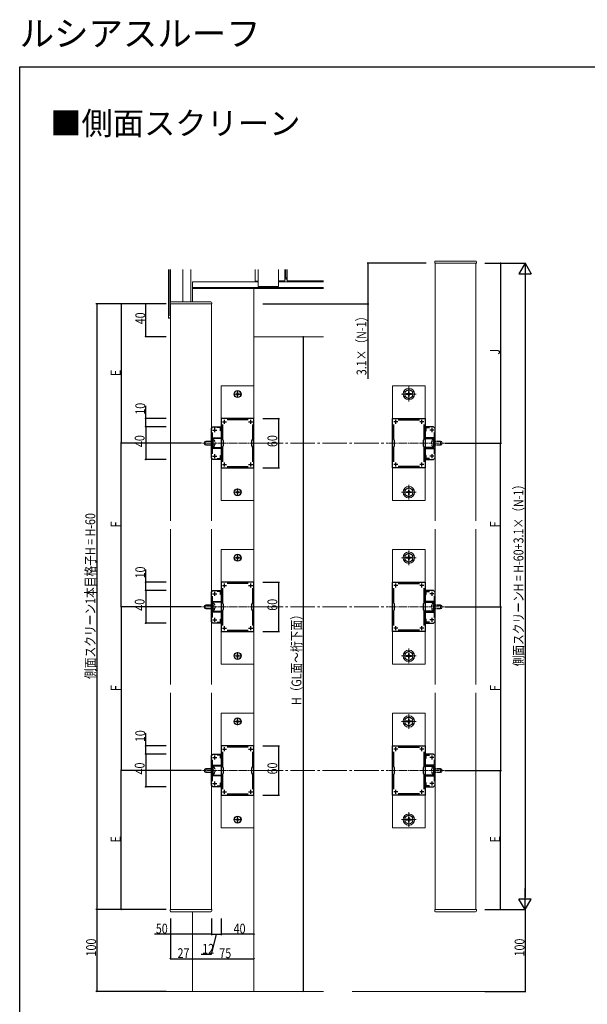
# Model space of a CAD drawing. Extents: x 0 to 1386, y -624 to 1617.
# Drawn here: x 0 to 693, y 414 to 1617 of the extents above; entities that cross this region are included whole.
import ezdxf

# ---------------------------------------------------------------- set-up
doc = ezdxf.new("R2010")
doc.units = 0
doc.linetypes.add('YCENTER_1', pattern=[13, 10, -1, 1, -1])
doc.linetypes.add('YHIDDEN_1', pattern=[4, 3, -1])
for name, color, linetype in [('USER1', 3, 'CONTINUOUS'), ('YKK_11', 7, 'CONTINUOUS'), ('YKK_12', 2, 'CONTINUOUS'), ('YKK_13', 4, 'CONTINUOUS'), ('YKK_D', 6, 'CONTINUOUS'), ('YKK_ZWAK', 7, 'CONTINUOUS'), ('YSS_K', 3, 'CONTINUOUS')]:
    doc.layers.add(name, color=color, linetype=linetype)
doc.styles.get("Standard").update_dxf_attribs({"font": 'txt', "bigfont": 'BIGFONT'})

msp = doc.modelspace()

# ---------------------------------------------------------------- linework, layer by layer
at = {"layer": 'YKK_11', "color": 7, "linetype": 'Continuous', "lineweight": 30, "ltscale": 0.5}
for p, q in [((234, 1118.1), (236, 1120.1)), ((236, 1120.1), (246, 1120.1)), ((245, 1119), (240.9, 1119)), ((245, 1115.1), (245, 1119)), ((246, 1130.1), (246, 1100.1)), ((264.9, 1130.1), (246, 1130.1)), ((246, 1120.1), (246, 1115.1)), ((247.5, 1126.1), (252.5, 1126.1)), ((247.5, 1122.9), (247.5, 1104.8)), ((250, 1123.6), (250, 1128.6)), ((278.9, 1128.6), (253.2, 1128.6)), ((265.9, 1130.1), (264.9, 1130.1)), ((286, 1130.1), (265.9, 1130.1)), ((279.5, 1126.1), (284.5, 1126.1)), ((282, 1123.6), (282, 1128.6)), ((284.5, 1104.8), (284.5, 1122.9)), ((286, 1100.1), (286, 1130.1)), ((455.1, 1130.1), (475.3, 1130.1)), ((455.1, 1100.1), (455.1, 1130.1)), ((461.6, 1126.1), (456.6, 1126.1)), ((456.6, 1104.8), (456.6, 1122.9)), ((459.1, 1123.6), (459.1, 1128.6)), ((462.2, 1128.6), (488, 1128.6)), ((475.3, 1130.1), (476.3, 1130.1)), ((476.3, 1130.1), (495.1, 1130.1)), ((493.6, 1126.1), (488.6, 1126.1)), ((491.1, 1123.6), (491.1, 1128.6)), ((493.6, 1122.9), (493.6, 1104.8)), ((495.1, 1130.1), (495.1, 1100.1)), ((495.1, 1120.1), (495.1, 1115.1)), ((505.1, 1120.1), (495.1, 1120.1)), ((496.1, 1119), (500.3, 1119)), ((496.1, 1115.1), (496.1, 1119)), ((507.1, 1118.1), (505.1, 1120.1)), ((234, 1082.1), (234, 1118.1)), ((235.1, 1113.2), (235.1, 1106.7)), ((235.5, 1116.1), (240.5, 1116.1)), ((238, 1118.6), (238, 1113.6)), ((246, 1115.1), (245, 1115.1)), ((495.1, 1115.1), (496.1, 1115.1)), ((505.6, 1116.1), (500.6, 1116.1)), ((503.1, 1118.6), (503.1, 1113.6)), ((506, 1113.2), (506, 1106.7)), ((507.1, 1082.1), (507.1, 1118.1)), ((235.1, 1106.7), (245.7, 1106.7)), ((235.5, 1100.5), (235.4, 1100.3)), ((235.4, 1100.3), (235.4, 1099.8)), ((235.4, 1099.8), (235.5, 1099.6)), ((235.5, 1105.6), (235.5, 1100.5)), ((245.7, 1105.6), (235.5, 1105.6)), ((235.5, 1099.6), (235.5, 1094.6)), ((245.7, 1106.7), (245.7, 1105.6)), ((246, 1100.1), (246, 1070.1)), ((247.5, 1104.8), (248.5, 1103.1)), ((248.5, 1097.1), (247.5, 1095.3)), ((247.5, 1095.3), (247.5, 1077.2)), ((248.5, 1103.1), (248.5, 1097.1)), ((283.5, 1103.1), (284.5, 1104.8)), ((283.5, 1097.1), (283.5, 1103.1)), ((284.5, 1095.3), (283.5, 1097.1)), ((284.5, 1077.2), (284.5, 1095.3)), ((286, 1070.1), (286, 1100.1)), ((455.1, 1070.1), (455.1, 1100.1)), ((457.6, 1103.1), (456.6, 1104.8)), ((456.6, 1095.3), (457.6, 1097.1)), ((456.6, 1077.2), (456.6, 1095.3)), ((457.6, 1097.1), (457.6, 1103.1)), ((493.6, 1104.8), (492.6, 1103.1)), ((492.6, 1103.1), (492.6, 1097.1)), ((492.6, 1097.1), (493.6, 1095.3)), ((493.6, 1095.3), (493.6, 1077.2)), ((495.1, 1100.1), (495.1, 1070.1)), ((495.4, 1106.7), (495.4, 1105.6)), ((506, 1106.7), (495.4, 1106.7)), ((495.4, 1105.6), (505.6, 1105.6)), ((505.6, 1105.6), (505.6, 1100.5)), ((505.6, 1100.5), (505.7, 1100.3)), ((505.7, 1099.8), (505.6, 1099.6)), ((505.6, 1099.6), (505.6, 1094.6)), ((505.7, 1100.3), (505.7, 1099.8)), ((235.1, 1093.5), (235.1, 1086.9)), ((245.7, 1093.5), (235.1, 1093.5)), ((235.5, 1094.6), (245.7, 1094.6)), ((235.5, 1084.1), (240.5, 1084.1)), ((238, 1086.6), (238, 1081.6)), ((245, 1085.1), (246, 1085.1)), ((245, 1081.2), (245, 1085.1)), ((245.7, 1094.6), (245.7, 1093.5)), ((246, 1085.1), (246, 1080.1)), ((495.1, 1085.1), (495.1, 1080.1)), ((496.1, 1085.1), (495.1, 1085.1)), ((495.4, 1094.6), (495.4, 1093.5)), ((505.6, 1094.6), (495.4, 1094.6)), ((495.4, 1093.5), (506, 1093.5)), ((496.1, 1081.2), (496.1, 1085.1)), ((505.6, 1084.1), (500.6, 1084.1)), ((503.1, 1086.6), (503.1, 1081.6)), ((506, 1093.5), (506, 1086.9)), ((236, 1080.1), (234, 1082.1)), ((246, 1080.1), (236, 1080.1)), ((240.9, 1081.2), (245, 1081.2)), ((247.5, 1074.1), (252.5, 1074.1)), ((250, 1071.6), (250, 1076.6)), ((253.2, 1071.6), (278.9, 1071.6)), ((279.5, 1074.1), (284.5, 1074.1)), ((282, 1071.6), (282, 1076.6)), ((461.6, 1074.1), (456.6, 1074.1)), ((459.1, 1071.6), (459.1, 1076.6)), ((488, 1071.6), (462.2, 1071.6)), ((493.6, 1074.1), (488.6, 1074.1)), ((491.1, 1071.6), (491.1, 1076.6)), ((495.1, 1080.1), (505.1, 1080.1)), ((500.3, 1081.2), (496.1, 1081.2)), ((505.1, 1080.1), (507.1, 1082.1)), ((246, 1070.1), (286, 1070.1)), ((495.1, 1070.1), (455.1, 1070.1)), ((246, 930.1), (246, 900.1)), ((264.9, 930.1), (246, 930.1)), ((250, 923.6), (250, 928.6)), ((278.9, 928.6), (253.2, 928.6)), ((265.9, 930.1), (264.9, 930.1)), ((286, 930.1), (265.9, 930.1)), ((282, 923.6), (282, 928.6)), ((286, 900.1), (286, 930.1)), ((455.1, 930.1), (475.3, 930.1)), ((455.1, 900.1), (455.1, 930.1)), ((459.1, 923.6), (459.1, 928.6)), ((462.2, 928.6), (488, 928.6)), ((475.3, 930.1), (476.3, 930.1)), ((476.3, 930.1), (495.1, 930.1)), ((491.1, 923.6), (491.1, 928.6)), ((495.1, 930.1), (495.1, 900.1)), ((234, 918.1), (236, 920.1)), ((234, 882.1), (234, 918.1)), ((235.5, 916.1), (240.5, 916.1)), ((236, 920.1), (246, 920.1)), ((238, 918.6), (238, 913.6)), ((245, 919), (240.9, 919)), ((245, 915.1), (245, 919)), ((246, 915.1), (245, 915.1)), ((246, 920.1), (246, 915.1)), ((247.5, 926.1), (252.5, 926.1)), ((247.5, 922.9), (247.5, 904.8)), ((279.5, 926.1), (284.5, 926.1)), ((284.5, 904.8), (284.5, 922.9)), ((461.6, 926.1), (456.6, 926.1)), ((456.6, 904.8), (456.6, 922.9)), ((493.6, 926.1), (488.6, 926.1)), ((493.6, 922.9), (493.6, 904.8)), ((495.1, 920.1), (495.1, 915.1)), ((505.1, 920.1), (495.1, 920.1)), ((495.1, 915.1), (496.1, 915.1)), ((496.1, 919), (500.3, 919)), ((496.1, 915.1), (496.1, 919)), ((505.6, 916.1), (500.6, 916.1)), ((503.1, 918.6), (503.1, 913.6)), ((507.1, 918.1), (505.1, 920.1)), ((507.1, 882.1), (507.1, 918.1)), ((235.1, 913.2), (235.1, 906.7)), ((235.1, 906.7), (245.7, 906.7)), ((235.5, 905.6), (235.5, 900.5)), ((245.7, 905.6), (235.5, 905.6)), ((245.7, 906.7), (245.7, 905.6)), ((247.5, 904.8), (248.5, 903.1)), ((248.5, 903.1), (248.5, 897.1)), ((283.5, 903.1), (284.5, 904.8)), ((283.5, 897.1), (283.5, 903.1)), ((457.6, 903.1), (456.6, 904.8)), ((457.6, 897.1), (457.6, 903.1)), ((493.6, 904.8), (492.6, 903.1)), ((492.6, 903.1), (492.6, 897.1)), ((495.4, 906.7), (495.4, 905.6)), ((506, 906.7), (495.4, 906.7)), ((495.4, 905.6), (505.6, 905.6)), ((505.6, 905.6), (505.6, 900.5)), ((506, 913.2), (506, 906.7)), ((235.1, 893.5), (235.1, 886.9)), ((245.7, 893.5), (235.1, 893.5)), ((235.5, 900.5), (235.4, 900.3)), ((235.4, 900.3), (235.4, 899.8)), ((235.4, 899.8), (235.5, 899.6)), ((235.5, 899.6), (235.5, 894.6)), ((235.5, 894.6), (245.7, 894.6)), ((245.7, 894.6), (245.7, 893.5)), ((246, 900.1), (246, 870.1)), ((248.5, 897.1), (247.5, 895.3)), ((247.5, 895.3), (247.5, 877.2)), ((284.5, 895.3), (283.5, 897.1)), ((284.5, 877.2), (284.5, 895.3)), ((286, 870.1), (286, 900.1)), ((455.1, 870.1), (455.1, 900.1)), ((456.6, 895.3), (457.6, 897.1)), ((456.6, 877.2), (456.6, 895.3)), ((492.6, 897.1), (493.6, 895.3)), ((493.6, 895.3), (493.6, 877.2)), ((495.1, 900.1), (495.1, 870.1)), ((495.4, 894.6), (495.4, 893.5)), ((505.6, 894.6), (495.4, 894.6)), ((495.4, 893.5), (506, 893.5)), ((505.6, 900.5), (505.7, 900.3)), ((505.7, 899.8), (505.6, 899.6)), ((505.6, 899.6), (505.6, 894.6)), ((505.7, 900.3), (505.7, 899.8)), ((506, 893.5), (506, 886.9)), ((236, 880.1), (234, 882.1)), ((235.5, 884.1), (240.5, 884.1)), ((246, 880.1), (236, 880.1)), ((238, 886.6), (238, 881.6)), ((240.9, 881.2), (245, 881.2)), ((245, 885.1), (246, 885.1)), ((245, 881.2), (245, 885.1)), ((246, 885.1), (246, 880.1)), ((495.1, 885.1), (495.1, 880.1)), ((496.1, 885.1), (495.1, 885.1)), ((495.1, 880.1), (505.1, 880.1)), ((496.1, 881.2), (496.1, 885.1)), ((500.3, 881.2), (496.1, 881.2)), ((505.6, 884.1), (500.6, 884.1)), ((503.1, 886.6), (503.1, 881.6)), ((505.1, 880.1), (507.1, 882.1)), ((246, 870.1), (286, 870.1)), ((247.5, 874.1), (252.5, 874.1)), ((250, 871.6), (250, 876.6)), ((253.2, 871.6), (278.9, 871.6)), ((279.5, 874.1), (284.5, 874.1)), ((282, 871.6), (282, 876.6)), ((495.1, 870.1), (455.1, 870.1)), ((461.6, 874.1), (456.6, 874.1)), ((459.1, 871.6), (459.1, 876.6)), ((488, 871.6), (462.2, 871.6)), ((493.6, 874.1), (488.6, 874.1)), ((491.1, 871.6), (491.1, 876.6)), ((246, 730.1), (246, 700.1)), ((264.9, 730.1), (246, 730.1)), ((247.5, 726.1), (252.5, 726.1)), ((247.5, 722.9), (247.5, 704.8)), ((250, 723.6), (250, 728.6)), ((278.9, 728.6), (253.2, 728.6)), ((265.9, 730.1), (264.9, 730.1)), ((286, 730.1), (265.9, 730.1)), ((279.5, 726.1), (284.5, 726.1)), ((282, 723.6), (282, 728.6)), ((284.5, 704.8), (284.5, 722.9)), ((286, 700.1), (286, 730.1)), ((455.1, 730.1), (475.3, 730.1)), ((455.1, 700.1), (455.1, 730.1)), ((461.6, 726.1), (456.6, 726.1)), ((456.6, 704.8), (456.6, 722.9)), ((459.1, 723.6), (459.1, 728.6)), ((462.2, 728.6), (488, 728.6)), ((475.3, 730.1), (476.3, 730.1)), ((476.3, 730.1), (495.1, 730.1)), ((493.6, 726.1), (488.6, 726.1)), ((491.1, 723.6), (491.1, 728.6)), ((493.6, 722.9), (493.6, 704.8)), ((495.1, 730.1), (495.1, 700.1)), ((234, 718.1), (236, 720.1)), ((234, 682.1), (234, 718.1)), ((235.1, 713.2), (235.1, 706.7)), ((235.5, 716.1), (240.5, 716.1)), ((236, 720.1), (246, 720.1)), ((238, 718.6), (238, 713.6)), ((245, 719), (240.9, 719)), ((245, 715.1), (245, 719)), ((246, 715.1), (245, 715.1)), ((246, 720.1), (246, 715.1)), ((495.1, 720.1), (495.1, 715.1)), ((505.1, 720.1), (495.1, 720.1)), ((495.1, 715.1), (496.1, 715.1)), ((496.1, 719), (500.3, 719)), ((496.1, 715.1), (496.1, 719)), ((505.6, 716.1), (500.6, 716.1)), ((503.1, 718.6), (503.1, 713.6)), ((507.1, 718.1), (505.1, 720.1)), ((506, 713.2), (506, 706.7)), ((507.1, 682.1), (507.1, 718.1)), ((235.1, 706.7), (245.7, 706.7)), ((235.5, 700.5), (235.4, 700.3)), ((235.4, 700.3), (235.4, 699.8)), ((235.4, 699.8), (235.5, 699.6)), ((235.5, 705.6), (235.5, 700.5)), ((245.7, 705.6), (235.5, 705.6)), ((235.5, 699.6), (235.5, 694.6)), ((245.7, 706.7), (245.7, 705.6)), ((246, 700.1), (246, 670.1)), ((247.5, 704.8), (248.5, 703.1)), ((248.5, 703.1), (248.5, 697.1)), ((283.5, 703.1), (284.5, 704.8)), ((283.5, 697.1), (283.5, 703.1)), ((286, 670.1), (286, 700.1)), ((455.1, 670.1), (455.1, 700.1)), ((457.6, 703.1), (456.6, 704.8)), ((457.6, 697.1), (457.6, 703.1)), ((493.6, 704.8), (492.6, 703.1)), ((492.6, 703.1), (492.6, 697.1)), ((495.1, 700.1), (495.1, 670.1)), ((495.4, 706.7), (495.4, 705.6)), ((506, 706.7), (495.4, 706.7)), ((495.4, 705.6), (505.6, 705.6)), ((505.6, 705.6), (505.6, 700.5)), ((505.6, 700.5), (505.7, 700.3)), ((505.7, 699.8), (505.6, 699.6)), ((505.6, 699.6), (505.6, 694.6)), ((505.7, 700.3), (505.7, 699.8)), ((235.1, 693.5), (235.1, 686.9)), ((245.7, 693.5), (235.1, 693.5)), ((235.5, 694.6), (245.7, 694.6)), ((238, 686.6), (238, 681.6)), ((245.7, 694.6), (245.7, 693.5)), ((248.5, 697.1), (247.5, 695.3)), ((247.5, 695.3), (247.5, 677.2)), ((284.5, 695.3), (283.5, 697.1)), ((284.5, 677.2), (284.5, 695.3)), ((456.6, 695.3), (457.6, 697.1)), ((456.6, 677.2), (456.6, 695.3)), ((492.6, 697.1), (493.6, 695.3)), ((493.6, 695.3), (493.6, 677.2)), ((495.4, 694.6), (495.4, 693.5)), ((505.6, 694.6), (495.4, 694.6)), ((495.4, 693.5), (506, 693.5)), ((503.1, 686.6), (503.1, 681.6)), ((506, 693.5), (506, 686.9)), ((236, 680.1), (234, 682.1)), ((235.5, 684.1), (240.5, 684.1)), ((246, 680.1), (236, 680.1)), ((240.9, 681.2), (245, 681.2)), ((245, 685.1), (246, 685.1)), ((245, 681.2), (245, 685.1)), ((246, 685.1), (246, 680.1)), ((247.5, 674.1), (252.5, 674.1)), ((250, 671.6), (250, 676.6)), ((279.5, 674.1), (284.5, 674.1)), ((282, 671.6), (282, 676.6)), ((461.6, 674.1), (456.6, 674.1)), ((459.1, 671.6), (459.1, 676.6)), ((493.6, 674.1), (488.6, 674.1)), ((491.1, 671.6), (491.1, 676.6)), ((495.1, 685.1), (495.1, 680.1)), ((496.1, 685.1), (495.1, 685.1)), ((495.1, 680.1), (505.1, 680.1)), ((496.1, 681.2), (496.1, 685.1)), ((500.3, 681.2), (496.1, 681.2)), ((505.6, 684.1), (500.6, 684.1)), ((505.1, 680.1), (507.1, 682.1)), ((246, 670.1), (286, 670.1)), ((253.2, 671.6), (278.9, 671.6)), ((495.1, 670.1), (455.1, 670.1)), ((488, 671.6), (462.2, 671.6))]:
    msp.add_line(p, q, dxfattribs=at)
at = {"layer": 'YKK_12', "color": 2, "linetype": 'Continuous', "lineweight": 13}
for p, q in [((184, 1272.3), (184, 1312.3)), ((199, 1272.6), (199, 1312.3)), ((209, 1272.6), (209, 1312.3)), ((287.5, 1297.9), (287.5, 1312.3)), ((287.5, 1312.3), (287.5, 1297.4)), ((291, 1291.5), (291, 1312.3)), ((316, 1291.5), (316, 1312.3)), ((323.6, 1298.3), (323.6, 1312.3)), ((325.1, 1303.3), (325.1, 1312.3)), ((326.6, 1298.3), (326.6, 1312.3)), ((507.1, 1005.1), (507.1, 1320.1)), ((507.1, 1320.1), (557.1, 1320.1)), ((557.1, 1005.1), (557.1, 1320.1)), ((325.1, 1303.3), (323.6, 1298.3)), ((326.6, 1298.3), (325.1, 1303.3)), ((325.1, 1303.3), (325.2, 1303.3)), ((211, 1272.6), (211, 1297.3)), ((211, 1297.3), (291, 1297.3)), ((211, 1290.3), (371, 1290.3)), ((211, 1289.1), (371, 1289.1)), ((286, 430.1), (286, 1289.1)), ((291, 1297.9), (287.5, 1297.9)), ((316, 1291.5), (291, 1291.5)), ((323.6, 1298.3), (316, 1298.3)), ((316, 1297.3), (371, 1297.3)), ((371, 1298.3), (326.6, 1298.3)), ((184, 1005.1), (184, 1270.1)), ((184, 1270.1), (234, 1270.1)), ((234, 1005.1), (234, 1270.1)), ((371, 1230.1), (286, 1230.1)), ((184, 805.1), (184, 995.1)), ((234, 805.1), (234, 995.1)), ((507.1, 805.1), (507.1, 995.1)), ((557.1, 805.1), (557.1, 995.1)), ((184, 530.1), (184, 795.1)), ((234, 530.1), (234, 795.1)), ((507.1, 530.1), (507.1, 795.1)), ((557.1, 530.1), (557.1, 795.1)), ((507.1, 530.1), (557.1, 530.1)), ((211, 430.1), (211, 527.6))]:
    msp.add_line(p, q, dxfattribs=at)
at = {"layer": 'YKK_12', "color": 2, "linetype": 'YCENTER_1', "lineweight": 13}
for p, q in [((229, 1100.1), (291, 1100.1)), ((450.1, 1100.1), (512.1, 1100.1)), ((229, 900.1), (291, 900.1)), ((450.1, 900.1), (512.1, 900.1)), ((229, 700.1), (291, 700.1)), ((450.1, 700.1), (512.1, 700.1))]:
    msp.add_line(p, q, dxfattribs=at)
at = {"layer": 'YKK_13', "color": 4, "linetype": 'Continuous', "lineweight": 13}
for p, q in [((181.5, 1312.3), (181.5, 1253)), ((183.5, 1255.9), (183.5, 1312.3)), ((183.5, 1255.7), (183.5, 1312.3)), ((184, 1253.1), (181.5, 1253)), ((181.5, 1253), (181.5, 1252.6)), ((181.5, 1252.6), (184, 1252.6)), ((183.5, 1255.9), (183.5, 1255.8)), ((184, 1255.6), (183.8, 1255.6)), ((286, 1170.1), (246, 1170.1)), ((246, 1170.1), (246, 1030.1)), ((286, 1030.1), (286, 1170.1)), ((455.1, 1170.1), (495.1, 1170.1)), ((455.1, 1030.1), (455.1, 1170.1)), ((495.1, 1170.1), (495.1, 1030.1)), ((225.5, 1101.8), (227.2, 1102.6)), ((225.5, 1098.4), (225.5, 1101.8)), ((225.5, 1098.4), (227.2, 1097.6)), ((232, 1101.9), (225.9, 1101.9)), ((232, 1098.2), (225.9, 1098.2)), ((227.2, 1097.6), (227.2, 1102.6)), ((232, 1102.6), (227.2, 1102.6)), ((232, 1097.6), (227.2, 1097.6)), ((509.1, 1102.6), (513.9, 1102.6)), ((509.1, 1101.9), (515.3, 1101.9)), ((509.1, 1098.2), (515.3, 1098.2)), ((509.1, 1097.6), (513.9, 1097.6)), ((513.9, 1097.6), (513.9, 1102.6)), ((515.6, 1101.8), (513.9, 1102.6)), ((515.6, 1098.4), (513.9, 1097.6)), ((515.6, 1098.4), (515.6, 1101.8)), ((286, 1030.1), (246, 1030.1)), ((455.1, 1030.1), (495.1, 1030.1)), ((286, 970.1), (246, 970.1)), ((246, 970.1), (246, 830.1)), ((286, 830.1), (286, 970.1)), ((455.1, 970.1), (495.1, 970.1)), ((455.1, 830.1), (455.1, 970.1)), ((495.1, 970.1), (495.1, 830.1)), ((225.5, 901.8), (227.2, 902.6)), ((227.2, 897.6), (227.2, 902.6)), ((232, 902.6), (227.2, 902.6)), ((509.1, 902.6), (513.9, 902.6)), ((513.9, 897.6), (513.9, 902.6)), ((515.6, 901.8), (513.9, 902.6)), ((225.5, 898.4), (225.5, 901.8)), ((225.5, 898.4), (227.2, 897.6)), ((232, 901.9), (225.9, 901.9)), ((232, 898.2), (225.9, 898.2)), ((232, 897.6), (227.2, 897.6)), ((509.1, 901.9), (515.3, 901.9)), ((509.1, 898.2), (515.3, 898.2)), ((509.1, 897.6), (513.9, 897.6)), ((515.6, 898.4), (513.9, 897.6)), ((515.6, 898.4), (515.6, 901.8)), ((286, 830.1), (246, 830.1)), ((455.1, 830.1), (495.1, 830.1)), ((286, 770.1), (246, 770.1)), ((246, 770.1), (246, 630.1)), ((286, 630.1), (286, 770.1)), ((455.1, 770.1), (495.1, 770.1)), ((455.1, 630.1), (455.1, 770.1)), ((495.1, 770.1), (495.1, 630.1)), ((225.5, 701.8), (227.2, 702.6)), ((225.5, 698.4), (225.5, 701.8)), ((225.5, 698.4), (227.2, 697.6)), ((232, 701.9), (225.9, 701.9)), ((232, 698.2), (225.9, 698.2)), ((227.2, 697.6), (227.2, 702.6)), ((232, 702.6), (227.2, 702.6)), ((509.1, 702.6), (513.9, 702.6)), ((509.1, 701.9), (515.3, 701.9)), ((509.1, 698.2), (515.3, 698.2)), ((513.9, 697.6), (513.9, 702.6)), ((515.6, 701.8), (513.9, 702.6)), ((515.6, 698.4), (513.9, 697.6)), ((515.6, 698.4), (515.6, 701.8)), ((232, 697.6), (227.2, 697.6)), ((509.1, 697.6), (513.9, 697.6)), ((286, 630.1), (246, 630.1)), ((455.1, 630.1), (495.1, 630.1))]:
    msp.add_line(p, q, dxfattribs=at)
at = {"layer": 'YKK_13', "color": 4, "linetype": 'Continuous', "lineweight": 13, "ltscale": 0.5}
for p, q in [((506.7, 1320.1), (506.7, 1321.6)), ((506.7, 1320.1), (507.7, 1320.1)), ((507.7, 1322.6), (556.6, 1322.6)), ((507.7, 1320.1), (556.7, 1320.1)), ((556.7, 1320.1), (557.7, 1320.1)), ((557.6, 1321.6), (557.7, 1320.1)), ((183.6, 1270.1), (183.7, 1271.6)), ((183.6, 1270.1), (184.6, 1270.1)), ((184.6, 1270.1), (233.6, 1270.1)), ((184.7, 1272.6), (233.5, 1272.6)), ((233.6, 1270.1), (234.6, 1270.1)), ((234.5, 1271.6), (234.6, 1270.1)), ((263.8, 1159.7), (263.8, 1160.4)), ((263.8, 1160.4), (265.2, 1160.4)), ((263.8, 1159.7), (265.2, 1159.7)), ((265.7, 1162.3), (266.4, 1162.3)), ((265.7, 1160.9), (265.7, 1162.3)), ((265.7, 1157.8), (265.7, 1159.2)), ((265.7, 1157.8), (266.4, 1157.8)), ((266.4, 1160.9), (266.4, 1162.3)), ((266.4, 1157.8), (266.4, 1159.2)), ((266.9, 1160.4), (268.3, 1160.4)), ((266.9, 1159.7), (268.3, 1159.7)), ((268.3, 1159.7), (268.3, 1160.4)), ((475.1, 1165.8), (470.1, 1162.9)), ((470.1, 1157.2), (470.1, 1162.9)), ((475.1, 1154.3), (470.1, 1157.2)), ((473.6, 1160.6), (472, 1160.6)), ((472, 1159.6), (472, 1160.6)), ((473.6, 1159.6), (472, 1159.6)), ((474.6, 1163.2), (474.6, 1161.6)), ((474.6, 1163.2), (475.6, 1163.2)), ((474.6, 1158.6), (474.6, 1156.9)), ((475.6, 1156.9), (474.6, 1156.9)), ((475.1, 1165.8), (480.1, 1162.9)), ((475.1, 1154.3), (480.1, 1157.2)), ((475.6, 1163.2), (475.6, 1161.6)), ((475.6, 1158.6), (475.6, 1156.9)), ((478.3, 1160.6), (476.6, 1160.6)), ((478.3, 1159.6), (476.6, 1159.6)), ((478.3, 1160.6), (478.3, 1159.6)), ((480.1, 1162.9), (480.1, 1157.2)), ((263.8, 1040.4), (263.8, 1039.7)), ((263.8, 1040.4), (265.2, 1040.4)), ((263.8, 1039.7), (265.2, 1039.7)), ((265.7, 1042.3), (266.4, 1042.3)), ((265.7, 1042.3), (265.7, 1040.9)), ((265.7, 1039.2), (265.7, 1037.8)), ((265.7, 1037.8), (266.4, 1037.8)), ((266.4, 1042.3), (266.4, 1040.9)), ((266.4, 1039.2), (266.4, 1037.8)), ((266.9, 1040.4), (268.3, 1040.4)), ((266.9, 1039.7), (268.3, 1039.7)), ((268.3, 1040.4), (268.3, 1039.7)), ((475.1, 1045.8), (470.1, 1042.9)), ((470.1, 1037.2), (470.1, 1042.9)), ((475.1, 1034.3), (470.1, 1037.2)), ((473.6, 1040.6), (472, 1040.6)), ((472, 1039.6), (472, 1040.6)), ((473.6, 1039.6), (472, 1039.6)), ((474.6, 1043.2), (474.6, 1041.6)), ((474.6, 1043.2), (475.6, 1043.2)), ((474.6, 1038.6), (474.6, 1036.9)), ((475.6, 1036.9), (474.6, 1036.9)), ((475.1, 1045.8), (480.1, 1042.9)), ((475.1, 1034.3), (480.1, 1037.2)), ((475.6, 1043.2), (475.6, 1041.6)), ((475.6, 1038.6), (475.6, 1036.9)), ((478.3, 1040.6), (476.6, 1040.6)), ((478.3, 1039.6), (476.6, 1039.6)), ((478.3, 1040.6), (478.3, 1039.6)), ((480.1, 1042.9), (480.1, 1037.2)), ((475.1, 965.8), (470.1, 962.9)), ((470.1, 957.2), (470.1, 962.9)), ((474.6, 963.2), (474.6, 961.6)), ((474.6, 963.2), (475.6, 963.2)), ((475.1, 965.8), (480.1, 962.9)), ((475.6, 963.2), (475.6, 961.6)), ((480.1, 962.9), (480.1, 957.2)), ((263.8, 959.7), (263.8, 960.4)), ((263.8, 960.4), (265.2, 960.4)), ((263.8, 959.7), (265.2, 959.7)), ((265.7, 962.3), (266.4, 962.3)), ((265.7, 960.9), (265.7, 962.3)), ((265.7, 957.8), (265.7, 959.2)), ((265.7, 957.8), (266.4, 957.8)), ((266.4, 960.9), (266.4, 962.3)), ((266.4, 957.8), (266.4, 959.2)), ((266.9, 960.4), (268.3, 960.4)), ((266.9, 959.7), (268.3, 959.7)), ((268.3, 959.7), (268.3, 960.4)), ((475.1, 954.3), (470.1, 957.2)), ((473.6, 960.6), (472, 960.6)), ((472, 959.6), (472, 960.6)), ((473.6, 959.6), (472, 959.6)), ((474.6, 958.6), (474.6, 956.9)), ((475.6, 956.9), (474.6, 956.9)), ((475.1, 954.3), (480.1, 957.2)), ((475.6, 958.6), (475.6, 956.9)), ((478.3, 960.6), (476.6, 960.6)), ((478.3, 959.6), (476.6, 959.6)), ((478.3, 960.6), (478.3, 959.6)), ((265.7, 842.3), (266.4, 842.3)), ((265.7, 842.3), (265.7, 840.9)), ((266.4, 842.3), (266.4, 840.9)), ((475.1, 845.8), (470.1, 842.9)), ((470.1, 837.2), (470.1, 842.9)), ((474.6, 843.2), (474.6, 841.6)), ((474.6, 843.2), (475.6, 843.2)), ((475.1, 845.8), (480.1, 842.9)), ((475.6, 843.2), (475.6, 841.6)), ((480.1, 842.9), (480.1, 837.2)), ((263.8, 840.4), (263.8, 839.7)), ((263.8, 840.4), (265.2, 840.4)), ((263.8, 839.7), (265.2, 839.7)), ((265.7, 839.2), (265.7, 837.8)), ((265.7, 837.8), (266.4, 837.8)), ((266.4, 839.2), (266.4, 837.8)), ((266.9, 840.4), (268.3, 840.4)), ((266.9, 839.7), (268.3, 839.7)), ((268.3, 840.4), (268.3, 839.7)), ((475.1, 834.3), (470.1, 837.2)), ((473.6, 840.6), (472, 840.6)), ((472, 839.6), (472, 840.6)), ((473.6, 839.6), (472, 839.6)), ((474.6, 838.6), (474.6, 836.9)), ((475.6, 836.9), (474.6, 836.9)), ((475.1, 834.3), (480.1, 837.2)), ((475.6, 838.6), (475.6, 836.9)), ((478.3, 840.6), (476.6, 840.6)), ((478.3, 839.6), (476.6, 839.6)), ((478.3, 840.6), (478.3, 839.6)), ((263.8, 759.7), (263.8, 760.4)), ((263.8, 760.4), (265.2, 760.4)), ((263.8, 759.7), (265.2, 759.7)), ((265.7, 762.3), (266.4, 762.3)), ((265.7, 760.9), (265.7, 762.3)), ((265.7, 757.8), (265.7, 759.2)), ((266.4, 760.9), (266.4, 762.3)), ((266.4, 757.8), (266.4, 759.2)), ((266.9, 760.4), (268.3, 760.4)), ((266.9, 759.7), (268.3, 759.7)), ((268.3, 759.7), (268.3, 760.4)), ((475.1, 765.8), (470.1, 762.9)), ((470.1, 757.2), (470.1, 762.9)), ((473.6, 760.6), (472, 760.6)), ((472, 759.6), (472, 760.6)), ((473.6, 759.6), (472, 759.6)), ((474.6, 763.2), (474.6, 761.6)), ((474.6, 763.2), (475.6, 763.2)), ((474.6, 758.6), (474.6, 756.9)), ((475.1, 765.8), (480.1, 762.9)), ((475.6, 763.2), (475.6, 761.6)), ((475.6, 758.6), (475.6, 756.9)), ((478.3, 760.6), (476.6, 760.6)), ((478.3, 759.6), (476.6, 759.6)), ((478.3, 760.6), (478.3, 759.6)), ((480.1, 762.9), (480.1, 757.2)), ((265.7, 757.8), (266.4, 757.8)), ((475.1, 754.3), (470.1, 757.2)), ((475.6, 756.9), (474.6, 756.9)), ((475.1, 754.3), (480.1, 757.2)), ((263.8, 640.4), (263.8, 639.7)), ((263.8, 640.4), (265.2, 640.4)), ((263.8, 639.7), (265.2, 639.7)), ((265.7, 642.3), (266.4, 642.3)), ((265.7, 642.3), (265.7, 640.9)), ((265.7, 639.2), (265.7, 637.8)), ((265.7, 637.8), (266.4, 637.8)), ((266.4, 642.3), (266.4, 640.9)), ((266.4, 639.2), (266.4, 637.8)), ((266.9, 640.4), (268.3, 640.4)), ((266.9, 639.7), (268.3, 639.7)), ((268.3, 640.4), (268.3, 639.7)), ((475.1, 645.8), (470.1, 642.9)), ((470.1, 637.2), (470.1, 642.9)), ((473.6, 640.6), (472, 640.6)), ((472, 639.6), (472, 640.6)), ((473.6, 639.6), (472, 639.6)), ((474.6, 643.2), (474.6, 641.6)), ((474.6, 643.2), (475.6, 643.2)), ((474.6, 638.6), (474.6, 636.9)), ((475.1, 645.8), (480.1, 642.9)), ((475.6, 643.2), (475.6, 641.6)), ((475.6, 638.6), (475.6, 636.9)), ((478.3, 640.6), (476.6, 640.6)), ((478.3, 639.6), (476.6, 639.6)), ((478.3, 640.6), (478.3, 639.6)), ((480.1, 642.9), (480.1, 637.2)), ((475.1, 634.3), (470.1, 637.2)), ((475.6, 636.9), (474.6, 636.9)), ((475.1, 634.3), (480.1, 637.2)), ((183.6, 530.1), (183.7, 528.5)), ((183.6, 530.1), (184.6, 530.1)), ((184.6, 530.1), (233.6, 530.1)), ((233.6, 530.1), (234.6, 530.1)), ((234.5, 528.5), (234.6, 530.1)), ((506.7, 530.1), (506.7, 528.5)), ((506.7, 530.1), (507.7, 530.1)), ((507.7, 530.1), (556.7, 530.1)), ((556.7, 530.1), (557.7, 530.1)), ((557.6, 528.5), (557.7, 530.1)), ((184.7, 527.6), (233.5, 527.6)), ((507.7, 527.6), (556.6, 527.6))]:
    msp.add_line(p, q, dxfattribs=at)
at = {"layer": 'YKK_13', "color": 4, "linetype": 'YCENTER_1', "lineweight": 13, "ltscale": 0.5}
for p, q in [((475.1, 1151.1), (475.1, 1169.1)), ((484.1, 1160.1), (466.1, 1160.1)), ((475.1, 1031.1), (475.1, 1049.1)), ((484.1, 1040.1), (466.1, 1040.1)), ((475.1, 951.1), (475.1, 969.1)), ((484.1, 960.1), (466.1, 960.1)), ((475.1, 831.1), (475.1, 849.1)), ((484.1, 840.1), (466.1, 840.1)), ((484.1, 760.1), (466.1, 760.1)), ((475.1, 751.1), (475.1, 769.1)), ((484.1, 640.1), (466.1, 640.1)), ((475.1, 631.1), (475.1, 649.1))]:
    msp.add_line(p, q, dxfattribs=at)
at = {"layer": 'YKK_13', "color": 4, "linetype": 'YCENTER_1', "lineweight": 13}
for p, q in [((261.6, 1160.1), (270.4, 1160.1)), ((266, 1164.5), (266, 1155.7)), ((241, 1100.1), (223, 1100.1)), ((500.1, 1100.1), (518.1, 1100.1)), ((261.6, 1040.1), (270.4, 1040.1)), ((266, 1035.7), (266, 1044.5)), ((266, 964.5), (266, 955.7)), ((261.6, 960.1), (270.4, 960.1)), ((241, 900.1), (223, 900.1)), ((500.1, 900.1), (518.1, 900.1)), ((266, 835.7), (266, 844.5)), ((261.6, 840.1), (270.4, 840.1)), ((261.6, 760.1), (270.4, 760.1)), ((266, 764.5), (266, 755.7)), ((241, 700.1), (223, 700.1)), ((500.1, 700.1), (518.1, 700.1)), ((261.6, 640.1), (270.4, 640.1)), ((266, 635.7), (266, 644.5))]:
    msp.add_line(p, q, dxfattribs=at)
at = {"layer": 'YKK_13', "color": 4, "linetype": 'YHIDDEN_1', "lineweight": 13}
for p, q in [((235.5, 1102.6), (232, 1102.6)), ((235.5, 1101.9), (232, 1101.9)), ((235.5, 1098.2), (232, 1098.2)), ((235.5, 1097.6), (232, 1097.6)), ((235.5, 1101.2), (234.9, 1100.1)), ((235.5, 1098.9), (234.9, 1100.1)), ((236.1, 1105.4), (235.5, 1105.4)), ((235.5, 1094.8), (235.5, 1105.4)), ((238.1, 1102.5), (235.5, 1101.2)), ((238.1, 1097.7), (235.5, 1098.9)), ((236.1, 1094.8), (236.1, 1105.4)), ((503, 1102.5), (505.6, 1101.2)), ((503, 1097.7), (505.6, 1098.9)), ((505.1, 1094.8), (505.1, 1105.4)), ((505.1, 1105.4), (505.6, 1105.4)), ((505.6, 1094.8), (505.6, 1105.4)), ((505.6, 1102.6), (509.1, 1102.6)), ((505.6, 1101.9), (509.1, 1101.9)), ((505.6, 1101.2), (506.2, 1100.1)), ((505.6, 1098.9), (506.2, 1100.1)), ((505.6, 1098.2), (509.1, 1098.2)), ((505.6, 1097.6), (509.1, 1097.6)), ((236.1, 1094.8), (235.5, 1094.8)), ((505.1, 1094.8), (505.6, 1094.8)), ((235.5, 902.6), (232, 902.6)), ((236.1, 905.4), (235.5, 905.4)), ((235.5, 894.8), (235.5, 905.4)), ((238.1, 902.5), (235.5, 901.2)), ((236.1, 894.8), (236.1, 905.4)), ((503, 902.5), (505.6, 901.2)), ((505.1, 894.8), (505.1, 905.4)), ((505.1, 905.4), (505.6, 905.4)), ((505.6, 894.8), (505.6, 905.4)), ((505.6, 902.6), (509.1, 902.6)), ((235.5, 901.9), (232, 901.9)), ((235.5, 898.2), (232, 898.2)), ((235.5, 897.6), (232, 897.6)), ((235.5, 901.2), (234.9, 900.1)), ((235.5, 898.9), (234.9, 900.1)), ((238.1, 897.7), (235.5, 898.9)), ((236.1, 894.8), (235.5, 894.8)), ((503, 897.7), (505.6, 898.9)), ((505.1, 894.8), (505.6, 894.8)), ((505.6, 901.9), (509.1, 901.9)), ((505.6, 901.2), (506.2, 900.1)), ((505.6, 898.9), (506.2, 900.1)), ((505.6, 898.2), (509.1, 898.2)), ((505.6, 897.6), (509.1, 897.6)), ((235.5, 702.6), (232, 702.6)), ((235.5, 701.9), (232, 701.9)), ((235.5, 698.2), (232, 698.2)), ((235.5, 701.2), (234.9, 700.1)), ((235.5, 698.9), (234.9, 700.1)), ((236.1, 705.4), (235.5, 705.4)), ((235.5, 694.8), (235.5, 705.4)), ((238.1, 702.5), (235.5, 701.2)), ((238.1, 697.7), (235.5, 698.9)), ((236.1, 694.8), (236.1, 705.4)), ((503, 702.5), (505.6, 701.2)), ((503, 697.7), (505.6, 698.9)), ((505.1, 694.8), (505.1, 705.4)), ((505.1, 705.4), (505.6, 705.4)), ((505.6, 694.8), (505.6, 705.4)), ((505.6, 702.6), (509.1, 702.6)), ((505.6, 701.9), (509.1, 701.9)), ((505.6, 701.2), (506.2, 700.1)), ((505.6, 698.9), (506.2, 700.1)), ((505.6, 698.2), (509.1, 698.2)), ((235.5, 697.6), (232, 697.6)), ((236.1, 694.8), (235.5, 694.8)), ((505.1, 694.8), (505.6, 694.8)), ((505.6, 697.6), (509.1, 697.6))]:
    msp.add_line(p, q, dxfattribs=at)
at = {"layer": 'YKK_13', "color": 4, "linetype": 'Continuous', "lineweight": 13, "ltscale": 0.5}
for centre, radius in [((475.1, 1160.1), 7), ((266, 1160.1), 4), ((475.1, 1160.1), 5), ((475.1, 1040.1), 7), ((266, 1040.1), 4), ((475.1, 1040.1), 5), ((266, 960.1), 4), ((475.1, 960.1), 7), ((475.1, 960.1), 5), ((266, 840.1), 4), ((475.1, 840.1), 7), ((475.1, 840.1), 5), ((266, 760.1), 4), ((475.1, 760.1), 7), ((475.1, 760.1), 5), ((266, 640.1), 4), ((475.1, 640.1), 7), ((475.1, 640.1), 5)]:
    msp.add_circle(centre, radius, dxfattribs=at)
at = {"layer": 'YKK_13', "color": 4, "linetype": 'Continuous', "lineweight": 30}
for centre in [(266, 1160.1), (266, 1040.1), (266, 960.1), (266, 840.1), (266, 760.1), (266, 640.1)]:
    msp.add_circle(centre, 4.25, dxfattribs=at)
at = {"layer": 'YKK_13', "color": 4, "linetype": 'Continuous', "lineweight": 13, "ltscale": 0.5}
for centre, radius, start, end in [((507.7, 1321.6), 1, 90, 177), ((556.6, 1321.6), 1, 3, 90), ((184.7, 1271.6), 1, 90, 177), ((233.5, 1271.6), 1, 3, 90), ((265.2, 1160.9), 0.5, 270, 0), ((265.2, 1159.2), 0.5, 0, 90), ((266.9, 1160.9), 0.5, 180, 270), ((266.9, 1159.2), 0.5, 90, 180), ((473.6, 1161.6), 1, 270, 0), ((473.6, 1158.6), 1, 0, 90), ((476.6, 1161.6), 1, 180, 270), ((476.6, 1158.6), 1, 90, 180), ((265.2, 1040.9), 0.5, 270, 0), ((265.2, 1039.2), 0.5, 0, 90), ((266.9, 1040.9), 0.5, 180, 270), ((266.9, 1039.2), 0.5, 90, 180), ((473.6, 1041.6), 1, 270, 0), ((473.6, 1038.6), 1, 0, 90), ((476.6, 1041.6), 1, 180, 270), ((476.6, 1038.6), 1, 90, 180), ((265.2, 960.9), 0.5, 270, 0), ((265.2, 959.2), 0.5, 0, 90), ((266.9, 960.9), 0.5, 180, 270), ((266.9, 959.2), 0.5, 90, 180), ((473.6, 961.6), 1, 270, 0), ((473.6, 958.6), 1, 0, 90), ((476.6, 961.6), 1, 180, 270), ((476.6, 958.6), 1, 90, 180), ((265.2, 840.9), 0.5, 270, 0), ((265.2, 839.2), 0.5, 0, 90), ((266.9, 840.9), 0.5, 180, 270), ((266.9, 839.2), 0.5, 90, 180), ((473.6, 841.6), 1, 270, 0), ((473.6, 838.6), 1, 0, 90), ((476.6, 841.6), 1, 180, 270), ((476.6, 838.6), 1, 90, 180), ((265.2, 760.9), 0.5, 270, 0), ((265.2, 759.2), 0.5, 0, 90), ((266.9, 760.9), 0.5, 180, 270), ((266.9, 759.2), 0.5, 90, 180), ((473.6, 761.6), 1, 270, 0), ((473.6, 758.6), 1, 0, 90), ((476.6, 761.6), 1, 180, 270), ((476.6, 758.6), 1, 90, 180), ((265.2, 640.9), 0.5, 270, 0), ((265.2, 639.2), 0.5, 0, 90), ((266.9, 640.9), 0.5, 180, 270), ((266.9, 639.2), 0.5, 90, 180), ((473.6, 641.6), 1, 270, 0), ((473.6, 638.6), 1, 0, 90), ((476.6, 641.6), 1, 180, 270), ((476.6, 638.6), 1, 90, 180), ((184.7, 528.6), 1, 183, 270), ((233.5, 528.6), 1, 270, 357), ((507.7, 528.6), 1, 183, 270), ((556.6, 528.6), 1, 270, 357)]:
    msp.add_arc(centre, radius, start, end, dxfattribs=at)
at = {"layer": 'YKK_13', "color": 4, "linetype": 'YHIDDEN_1', "lineweight": 13}
for centre, start, end in [((231.7, 1100.1), 309.651, 50.349), ((509.5, 1100.1), 129.651, 230.349), ((231.7, 900.1), 309.651, 50.349), ((509.5, 900.1), 129.651, 230.349), ((231.7, 700.1), 309.651, 50.349), ((509.5, 700.1), 129.651, 230.349)]:
    msp.add_arc(centre, 6.88, start, end, dxfattribs=at)
at = {"layer": 'YKK_13', "color": 4, "linetype": 'Continuous', "lineweight": 13}
msp.add_ellipse((183.8, 1255.9), major_axis=(0.198, 0.234), ratio=0.948716, start_param=2.299876, end_param=3.870673, dxfattribs=at)
at = {"layer": 'YKK_D', "color": 6, "linetype": 'Continuous'}
for p, q in [((496.1, 1320.1), (424.1, 1320.1)), ((425.1, 1320.1), (425.1, 1270.1)), ((568.1, 1320.1), (588.1, 1320.1)), ((568.1, 1320.1), (618.1, 1320.1)), ((587.1, 1320.1), (587.1, 1100.1)), ((617.1, 1305.1), (617.1, 545.1)), ((179, 1270.1), (93, 1270.1)), ((94, 1270.1), (94, 530.1)), ((179, 1270.1), (123, 1270.1)), ((124, 1270.1), (124, 1100.1)), ((179, 1270.1), (153, 1270.1)), ((154, 1230.1), (154, 1270.1)), ((297, 1270.1), (426.1, 1270.1)), ((425.1, 1270.1), (425.1, 1178.7)), ((179, 1230.1), (153, 1230.1)), ((346, 1230.1), (346, 430.1)), ((154, 1130.1), (154, 1145.8)), ((179, 1130.1), (153, 1130.1)), ((179, 1120.1), (153, 1120.1)), ((179, 1120.1), (153, 1120.1)), ((154, 1120.1), (154, 1130.1)), ((154, 1120.1), (154, 1080.1)), ((297, 1130.1), (317, 1130.1)), ((316, 1130.1), (316, 1070.1)), ((179, 1100.1), (123, 1100.1)), ((222, 1100.1), (123, 1100.1)), ((124, 900.1), (124, 1100.1)), ((519.1, 1100.1), (588.1, 1100.1)), ((568.1, 1100.1), (588.1, 1100.1)), ((587.1, 900.1), (587.1, 1100.1)), ((179, 1080.1), (153, 1080.1)), ((297, 1070.1), (317, 1070.1)), ((154, 930.1), (154, 945.8)), ((179, 930.1), (153, 930.1)), ((154, 920.1), (154, 930.1)), ((297, 930.1), (317, 930.1)), ((316, 930.1), (316, 870.1)), ((179, 920.1), (153, 920.1)), ((179, 920.1), (153, 920.1)), ((154, 920.1), (154, 880.1)), ((179, 900.1), (123, 900.1)), ((222, 900.1), (123, 900.1)), ((124, 900.1), (124, 700.1)), ((519.1, 900.1), (588.1, 900.1)), ((568.1, 900.1), (588.1, 900.1)), ((587.1, 900.1), (587.1, 700.1)), ((179, 880.1), (153, 880.1)), ((297, 870.1), (317, 870.1)), ((154, 730.1), (154, 745.8)), ((179, 730.1), (153, 730.1)), ((154, 720.1), (154, 730.1)), ((297, 730.1), (317, 730.1)), ((316, 730.1), (316, 670.1)), ((179, 720.1), (153, 720.1)), ((179, 720.1), (153, 720.1)), ((154, 720.1), (154, 680.1)), ((179, 700.1), (123, 700.1)), ((222, 700.1), (123, 700.1)), ((124, 530.1), (124, 700.1)), ((519.1, 700.1), (588.1, 700.1)), ((568.1, 700.1), (588.1, 700.1)), ((587.1, 530.1), (587.1, 700.1)), ((179, 680.1), (153, 680.1)), ((297, 670.1), (317, 670.1)), ((179, 530.1), (93, 530.1)), ((179, 530.1), (93, 530.1)), ((94, 530.1), (94, 430.1)), ((179, 530.1), (123, 530.1)), ((568.1, 530.1), (618.1, 530.1)), ((568.1, 530.1), (618.1, 530.1)), ((568.1, 530.1), (588.1, 530.1)), ((617.1, 530.1), (617.1, 430.1)), ((184, 519.1), (184, 499.1)), ((184, 519.1), (184, 469.1)), ((234, 519.1), (234, 499.1)), ((234, 519.1), (234, 499.1)), ((246, 519.1), (246, 499.1)), ((246, 519.1), (246, 499.1)), ((184, 500.1), (164.5, 500.1)), ((234, 500.1), (184, 500.1)), ((240, 500.1), (233.7, 475.4)), ((234, 500.1), (246, 500.1)), ((286, 500.1), (246, 500.1)), ((184, 470.1), (211, 470.1)), ((211, 470.1), (286, 470.1)), ((233.7, 475.4), (221.5, 475.4)), ((179, 430.1), (93, 430.1)), ((568.1, 430.1), (618.1, 430.1))]:
    msp.add_line(p, q, dxfattribs=at)
at = {"layer": 'YKK_D', "color": 6, "lineweight": -2}
for p, q in [((617.1, 1320.1), (609.6, 1307.1)), ((617.1, 1320.1), (617.1, 1294.1)), ((617.1, 1320.1), (624.6, 1307.1)), ((609.6, 1307.1), (624.6, 1307.1)), ((617.1, 530.1), (617.1, 556)), ((624.6, 543), (609.6, 543)), ((617.1, 530.1), (609.6, 543)), ((617.1, 530.1), (624.6, 543))]:
    msp.add_line(p, q, dxfattribs=at)
at = {"layer": 'YKK_D', "color": 6, "linetype": 'YCENTER_1', "lineweight": 13, "ltscale": 3}
for p, q in [((291.5, 1100.1), (449.6, 1100.1)), ((291.5, 900.1), (449.6, 900.1)), ((291.5, 700.1), (449.6, 700.1))]:
    msp.add_line(p, q, dxfattribs=at)
at = {"layer": 'YKK_D', "color": 6}
for centre in [(425.1, 1320.1), (587.1, 1320.1), (94, 1270.1), (124, 1270.1), (154, 1270.1), (425.1, 1270.1), (154, 1230.1), (346, 1230.1), (154, 1130.1), (154, 1120.1), (154, 1120.1), (316, 1130.1), (124, 1100.1), (124, 1100.1), (587.1, 1100.1), (587.1, 1100.1), (154, 1080.1), (316, 1070.1), (154, 930.1), (316, 930.1), (154, 920.1), (154, 920.1), (124, 900.1), (124, 900.1), (587.1, 900.1), (587.1, 900.1), (154, 880.1), (316, 870.1), (154, 730.1), (316, 730.1), (154, 720.1), (154, 720.1), (124, 700.1), (124, 700.1), (587.1, 700.1), (587.1, 700.1), (154, 680.1), (316, 670.1), (94, 530.1), (94, 530.1), (124, 530.1), (587.1, 530.1), (184, 500.1), (234, 500.1), (234, 500.1), (246, 500.1), (246, 500.1), (286, 500.1), (184, 470.1), (211, 470.1), (211, 470.1), (286, 470.1), (94, 430.1), (346, 430.1), (617.1, 430.1)]:
    msp.add_circle(centre, 0.3, dxfattribs=at)
at = {"layer": 'YKK_ZWAK'}
for p, q in [((0, 1560), (1386, 1560)), ((0, -624), (0, 1560))]:
    msp.add_line(p, q, dxfattribs=at)
at = {"layer": 'YSS_K', "color": 3, "linetype": 'Continuous', "lineweight": 13}
for p, q in [((130.6, 430.1), (371, 430.1)), ((406, 430.1), (596.8, 430.1))]:
    msp.add_line(p, q, dxfattribs=at)

# ---------------------------------------------------------------- texts
at = {"layer": 'USER1'}
for s, height, p in [('ルシアスルーフ ', 30.8, (0, 1585.2)), ('■側面スクリーン ', 28, (37.2, 1476.9))]:
    msp.add_text(s, height=height, dxfattribs=at).set_placement(p)
at = {"layer": 'YKK_D', "color": 6, "width": 0.8}
for s, p in [('40', (153.2, 1245.3)), ('3.1×（N-1）', (423.3, 1183.1)), ('J', (586.3, 1208.2)), ('E', (123.2, 1182.1)), ('10', (153.2, 1134.8)), ('40', (152.5, 1095.3)), ('60', (314.5, 1095.3)), ('側面スクリーンH = H-60+3.1×（N-1）', (615, 827.3)), ('側面スクリーン1本目格子H = H-60', (92.2, 812)), ('F', (123.2, 997.3)), ('F', (586.3, 997.3)), ('10', (153.2, 934.8)), ('40', (152.5, 895.3)), ('60', (314.5, 895.3)), ('H（GL面～桁下面）', (343.9, 779.9)), ('F', (123.2, 797.3)), ('F', (586.3, 797.3)), ('10', (153.2, 734.8)), ('40', (152.5, 695.3)), ('60', (314.5, 695.3)), ('E', (123.2, 612.1)), ('E', (586.3, 612.1)), ('100', (93.2, 472.9)), ('100', (616.3, 472.9))]:
    msp.add_text(s, height=12, rotation=90, dxfattribs=at).set_placement(p)
for s, p in [('50', (166.2, 500.9)), ('40', (261.2, 500.9)), ('27', (192.7, 470.9)), ('12', (222.8, 476.2)), ('75', (243.7, 470.9))]:
    msp.add_text(s, height=12, dxfattribs=at).set_placement(p)

doc.saveas('drawing.dxf')
